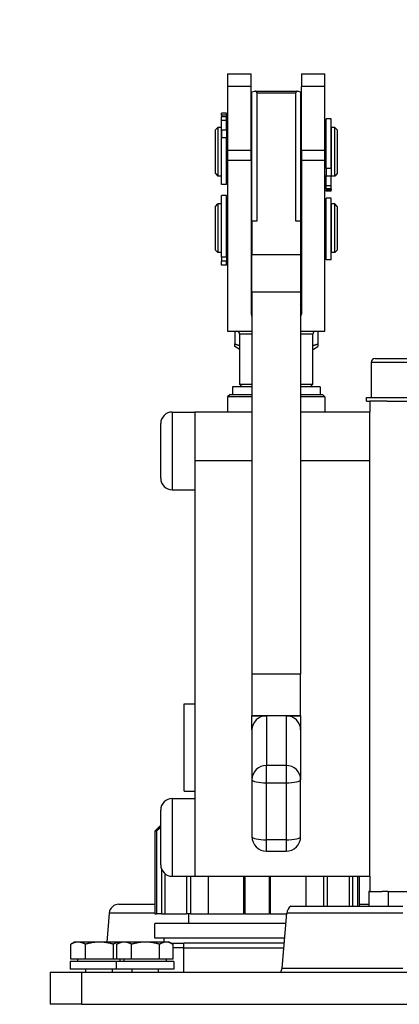
# Model space of a CAD drawing. Units: millimetres. Extents: x 194 to 2612, y 24 to 3405.
# Drawn here: x 429 to 507, y 1561 to 1763 of the extents above; entities that cross this region are included whole.
import ezdxf

# ---------------------------------------------------------------- set-up
doc = ezdxf.new("R2010")
doc.units = ezdxf.units.MM
doc.header["$LTSCALE"] = 12.5
doc.layers.add('Dimensions(Hillmar_metric)', color=7, linetype='Continuous', lineweight=13)
doc.layers.add('Visible Edges(Hillmar_metric)', color=7, linetype='Continuous', lineweight=25)
doc.layers.add('Visible Tangent Edges(Hillmar_Metric)', color=7, linetype='Continuous', lineweight=25, true_color=0xc0c0c0)
doc.styles.add('Hillmar_metric_Dimensions', font='arial.ttf')
doc.dimstyles.new('DEFAULT-ISO-Method 1b-Hillmar_metric', dxfattribs={"dimscale": 12.5, "dimtxt": 2, "dimasz": 2.5, "dimexe": 1, "dimexo": 1, "dimgap": 0.25, "dimtad": 1, "dimtih": 1, "dimtoh": 1, "dimrnd": 1e-08, "dimdsep": 46, "dimtxsty": 'Hillmar_metric_Dimensions', "dimcen": 0.09, "dimdle": 8, "dimclrd": 7, "dimclre": 7, "dimclrt": 7, "dimazin": 2, "dimtfac": 0.75, "dimtmove": 0, "dimatfit": 3, "dimfxl": 1, "dimtolj": 1, "dimlwd": 9, "dimlwe": 9, "dimarcsym": 0})

# ---------------------------------------------------------------- blocks, each defined once
blk = doc.blocks.new('*D26')
at = {"layer": 'Defpoints', "color": 0, "linetype": 'Continuous', "transparency": 16777216}
for p in [(637.09, 1806.62), (368.29, 1395.11), (482.57, 1395.11)]:
    blk.add_point(p, dxfattribs=at)
at = {"layer": 'Dimensions(Hillmar_metric)', "color": 7, "linetype": 'Continuous', "lineweight": 9, "transparency": 16777216}
for p, q in [((624.59, 1806.62), (355.79, 1806.62)), ((368.29, 1775.37), (368.29, 1616.54)), ((368.29, 1426.36), (368.29, 1585.19)), ((470.07, 1395.11), (355.79, 1395.11))]:
    blk.add_line(p, q, dxfattribs=at)
at = {"layer": 'Dimensions(Hillmar_metric)', "color": 7, "linetype": 'Continuous', "transparency": 16777216}
for points in [[(363.08, 1775.37), (373.5, 1775.37), (368.29, 1806.62)], [(363.08, 1426.36), (373.5, 1426.36), (368.29, 1395.11)]]:
    blk.add_solid(points, dxfattribs=at)
at = {"layer": 'Dimensions(Hillmar_metric)', "color": 7, "linetype": 'Continuous', "lineweight": 13, "transparency": 16777216, "insert": (368.29, 1600.86), "char_height": 25, "attachment_point": 5, "style": 'Hillmar_metric_Dimensions'}
blk.add_mtext('\\A1;412', dxfattribs=at)

msp = doc.modelspace()

# ---------------------------------------------------------------- linework, layer by layer
at = {"layer": 'Visible Edges(Hillmar_metric)'}
for p, q in [((472.095, 1752.078), (472.095, 1749.502)), ((472.095, 1752.078), (476.945, 1752.078)), ((476.945, 1749.502), (476.945, 1752.078)), ((487.245, 1752.078), (487.245, 1749.502)), ((487.245, 1752.078), (492.095, 1752.078)), ((492.095, 1749.502), (492.095, 1752.078)), ((472.095, 1749.502), (472.095, 1736.335)), ((476.945, 1749.502), (472.095, 1749.502)), ((476.945, 1736.335), (476.945, 1749.502)), ((477.095, 1721.796), (477.095, 1748.321)), ((477.755, 1748.513), (486.436, 1748.513)), ((478.095, 1748.172), (478.095, 1721.796)), ((486.095, 1721.796), (486.095, 1748.172)), ((487.095, 1748.321), (487.095, 1721.796)), ((492.095, 1749.502), (487.245, 1749.502)), ((487.245, 1736.335), (487.245, 1749.502)), ((492.095, 1736.335), (492.095, 1749.502)), ((470.845, 1744.007), (470.845, 1744.036)), ((471.845, 1744.036), (470.845, 1744.036)), ((470.845, 1743.587), (470.845, 1744.007)), ((471.845, 1744.007), (471.845, 1744.036)), ((471.845, 1743.587), (471.845, 1744.007)), ((471.845, 1743.587), (470.845, 1743.587)), ((470.845, 1743.587), (470.845, 1743.277)), ((471.845, 1743.277), (470.845, 1743.277)), ((470.845, 1742.486), (470.845, 1743.277)), ((470.845, 1740.493), (470.845, 1742.486)), ((471.845, 1743.587), (471.845, 1743.277)), ((471.845, 1742.486), (471.845, 1743.277)), ((471.845, 1740.493), (471.845, 1742.486)), ((492.345, 1732.59), (492.345, 1742.848)), ((493.345, 1742.848), (492.345, 1742.848)), ((493.345, 1732.59), (493.345, 1742.848)), ((469.595, 1740.568), (470.095, 1741.068)), ((469.595, 1731.568), (469.595, 1740.568)), ((470.095, 1741.068), (470.095, 1731.068)), ((470.745, 1741.068), (470.095, 1741.068)), ((470.745, 1741.068), (470.745, 1731.068)), ((470.845, 1740.868), (470.745, 1740.868)), ((470.845, 1740.493), (470.845, 1738.919)), ((472.095, 1741.068), (471.845, 1741.068)), ((471.845, 1740.493), (471.845, 1738.919)), ((477.095, 1741.068), (476.945, 1741.068)), ((487.245, 1741.068), (487.095, 1741.068)), ((492.345, 1741.068), (492.095, 1741.068)), ((493.445, 1740.868), (493.345, 1740.868)), ((493.445, 1731.068), (493.445, 1741.068)), ((494.095, 1741.068), (493.445, 1741.068)), ((494.095, 1731.068), (494.095, 1741.068)), ((494.595, 1740.568), (494.095, 1741.068)), ((494.595, 1740.568), (494.595, 1731.568)), ((470.845, 1729.308), (470.845, 1738.919)), ((471.845, 1729.308), (471.845, 1738.919)), ((472.095, 1736.335), (472.095, 1734.248)), ((476.945, 1736.335), (472.095, 1736.335)), ((476.945, 1734.248), (476.945, 1736.335)), ((487.245, 1736.335), (487.245, 1734.248)), ((492.095, 1736.335), (487.245, 1736.335)), ((492.095, 1734.248), (492.095, 1736.335)), ((472.095, 1734.248), (472.095, 1699.135)), ((476.945, 1734.248), (472.095, 1734.248)), ((476.945, 1734.248), (476.945, 1702.634)), ((492.095, 1734.248), (487.245, 1734.248)), ((487.245, 1734.248), (487.245, 1702.634)), ((492.095, 1699.135), (492.095, 1734.248)), ((492.345, 1732.59), (492.345, 1731.025)), ((493.345, 1732.59), (493.345, 1731.025)), ((469.595, 1731.568), (470.095, 1731.068)), ((470.745, 1731.068), (470.095, 1731.068)), ((470.845, 1731.268), (470.745, 1731.268)), ((472.095, 1731.068), (471.845, 1731.068)), ((477.095, 1731.068), (476.945, 1731.068)), ((487.245, 1731.068), (487.095, 1731.068)), ((492.345, 1731.068), (492.095, 1731.068)), ((492.345, 1729.091), (492.345, 1731.025)), ((493.445, 1731.268), (493.345, 1731.268)), ((493.345, 1729.091), (493.345, 1731.025)), ((494.095, 1731.068), (493.445, 1731.068)), ((494.595, 1731.568), (494.095, 1731.068)), ((471.845, 1729.308), (470.845, 1729.308)), ((492.345, 1728.46), (492.345, 1729.091)), ((493.345, 1728.46), (492.345, 1728.46)), ((492.345, 1728.46), (492.345, 1728.237)), ((493.345, 1728.237), (492.345, 1728.237)), ((492.345, 1727.995), (492.345, 1728.237)), ((492.345, 1727.992), (492.345, 1727.995)), ((493.345, 1727.992), (492.345, 1727.992)), ((493.345, 1728.46), (493.345, 1729.091)), ((493.345, 1728.46), (493.345, 1728.237)), ((493.345, 1727.995), (493.345, 1728.237)), ((493.345, 1727.992), (493.345, 1727.995)), ((470.845, 1714.354), (470.845, 1727.054)), ((471.845, 1727.054), (470.845, 1727.054)), ((471.845, 1714.354), (471.845, 1727.054)), ((492.345, 1713.853), (492.345, 1726.553)), ((493.345, 1726.553), (492.345, 1726.553)), ((493.345, 1713.853), (493.345, 1726.553)), ((469.595, 1724.835), (470.095, 1725.335)), ((469.595, 1715.835), (469.595, 1724.835)), ((470.095, 1725.335), (470.095, 1715.335)), ((470.745, 1725.335), (470.095, 1725.335)), ((470.745, 1725.335), (470.745, 1715.335)), ((470.845, 1725.135), (470.745, 1725.135)), ((472.095, 1725.335), (471.845, 1725.335)), ((477.095, 1725.335), (476.945, 1725.335)), ((487.245, 1725.335), (487.095, 1725.335)), ((492.345, 1725.335), (492.095, 1725.335)), ((493.445, 1725.135), (493.345, 1725.135)), ((493.445, 1715.335), (493.445, 1725.335)), ((494.095, 1725.335), (493.445, 1725.335)), ((494.095, 1715.335), (494.095, 1725.335)), ((494.595, 1724.835), (494.095, 1725.335)), ((494.595, 1724.835), (494.595, 1715.835)), ((477.095, 1721.796), (477.095, 1714.854)), ((478.095, 1721.796), (477.095, 1721.796)), ((487.095, 1721.796), (486.095, 1721.796)), ((487.095, 1721.796), (487.095, 1714.854)), ((469.595, 1715.835), (470.095, 1715.335)), ((470.845, 1715.535), (470.745, 1715.535)), ((493.445, 1715.535), (493.345, 1715.535)), ((494.595, 1715.835), (494.095, 1715.335)), ((470.745, 1715.335), (470.095, 1715.335)), ((470.845, 1714.354), (470.845, 1713.533)), ((471.845, 1714.354), (470.845, 1714.354)), ((470.845, 1712.712), (470.845, 1713.533)), ((472.095, 1715.335), (471.845, 1715.335)), ((471.845, 1714.354), (471.845, 1713.533)), ((471.845, 1712.712), (471.845, 1713.533)), ((477.095, 1715.335), (476.945, 1715.335)), ((476.945, 1714.427), (477.095, 1714.427)), ((477.095, 1707.283), (477.095, 1714.854)), ((487.245, 1715.335), (487.095, 1715.335)), ((487.095, 1714.854), (487.095, 1707.283)), ((487.095, 1714.427), (487.245, 1714.427)), ((492.345, 1715.335), (492.095, 1715.335)), ((493.345, 1713.853), (492.345, 1713.853)), ((494.095, 1715.335), (493.445, 1715.335)), ((471.845, 1712.712), (470.845, 1712.712)), ((477.095, 1707.283), (477.095, 1628.586)), ((487.095, 1707.283), (487.095, 1628.586)), ((472.095, 1699.135), (477.095, 1699.135)), ((473.595, 1699.135), (473.595, 1696.533)), ((474.595, 1688.235), (474.595, 1698.535)), ((487.095, 1699.135), (492.095, 1699.135)), ((489.595, 1688.235), (489.595, 1698.535)), ((490.595, 1699.135), (490.595, 1696.533)), ((474.47, 1695.483), (473.595, 1695.986)), ((489.72, 1695.483), (490.595, 1695.986)), ((502.414, 1693.545), (513.814, 1693.545)), ((501.614, 1692.745), (501.614, 1685.545)), ((477.095, 1687.735), (473.095, 1687.735)), ((473.095, 1687.735), (473.095, 1686.135)), ((474.595, 1688.235), (477.095, 1688.235)), ((475.095, 1687.735), (474.595, 1688.235)), ((487.095, 1688.235), (489.595, 1688.235)), ((491.095, 1687.735), (487.095, 1687.735)), ((489.095, 1687.735), (489.595, 1688.235)), ((491.095, 1687.735), (491.095, 1686.135)), ((472.595, 1686.135), (472.095, 1685.635)), ((477.095, 1685.635), (472.095, 1685.635)), ((472.095, 1685.635), (472.095, 1682.535)), ((472.595, 1686.135), (477.095, 1686.135)), ((487.095, 1686.135), (491.595, 1686.135)), ((492.095, 1685.635), (487.095, 1685.635)), ((491.595, 1686.135), (492.095, 1685.635)), ((492.095, 1685.635), (492.095, 1682.535)), ((500.614, 1685.545), (515.614, 1685.545)), ((500.614, 1684.745), (500.614, 1685.545)), ((500.614, 1684.745), (501.345, 1684.745)), ((504.885, 1684.745), (501.345, 1684.745)), ((501.345, 1684.745), (501.345, 1682.535)), ((504.885, 1684.745), (511.344, 1684.745)), ((460.707, 1682.535), (465.345, 1682.535)), ((465.345, 1682.535), (465.345, 1672.535)), ((477.095, 1682.535), (465.345, 1682.535)), ((501.345, 1682.535), (487.095, 1682.535)), ((501.345, 1672.535), (501.345, 1682.535)), ((458.345, 1668.897), (458.345, 1680.172)), ((465.345, 1672.535), (477.095, 1672.535)), ((465.345, 1672.535), (465.345, 1587.035)), ((487.095, 1672.535), (501.345, 1672.535)), ((501.345, 1587.035), (501.345, 1672.535)), ((460.707, 1666.535), (465.345, 1666.535)), ((477.095, 1628.586), (477.095, 1620.119)), ((487.095, 1620.119), (487.095, 1628.586)), ((463.145, 1604.535), (463.145, 1622.535)), ((463.145, 1622.535), (465.345, 1622.535)), ((477.095, 1620.061), (477.095, 1620.119)), ((477.095, 1617.133), (477.095, 1620.061)), ((477.095, 1620.061), (480.095, 1620.061)), ((484.095, 1620.061), (487.095, 1620.061)), ((487.095, 1620.119), (487.095, 1620.061)), ((487.095, 1620.061), (487.095, 1617.133)), ((477.095, 1617.133), (477.095, 1606.908)), ((487.095, 1617.133), (487.095, 1606.908)), ((477.095, 1606.908), (477.095, 1595.196)), ((487.095, 1595.196), (487.095, 1606.908)), ((463.145, 1604.535), (465.345, 1604.535)), ((460.707, 1603.035), (465.345, 1603.035)), ((458.345, 1589.397), (458.345, 1600.672)), ((458.345, 1597.538), (457.114, 1596.307)), ((457.466, 1596.307), (457.114, 1596.307)), ((457.114, 1596.307), (457.114, 1579.307)), ((457.466, 1596.307), (457.466, 1579.307)), ((480.095, 1592.196), (484.095, 1592.196)), ((458.474, 1588.629), (458.474, 1579.307)), ((459.16, 1587.612), (459.16, 1579.307)), ((460.707, 1587.035), (465.345, 1587.035)), ((463.659, 1587.035), (463.659, 1579.307)), ((464.443, 1587.035), (464.443, 1579.307)), ((465.345, 1587.035), (501.345, 1587.035)), ((468.094, 1587.035), (468.094, 1579.307)), ((475.373, 1587.035), (475.373, 1579.307)), ((475.634, 1587.035), (475.634, 1579.307)), ((480.594, 1587.035), (480.594, 1579.307)), ((480.855, 1587.035), (480.855, 1579.307)), ((488.135, 1587.035), (488.135, 1580.907)), ((491.786, 1587.035), (491.786, 1580.907)), ((492.57, 1587.035), (492.57, 1580.907)), ((497.069, 1587.035), (497.069, 1580.907)), ((497.755, 1587.035), (497.755, 1580.907)), ((498.763, 1587.035), (498.763, 1580.907)), ((499.114, 1587.035), (499.114, 1580.907)), ((501.345, 1587.035), (501.345, 1583.907)), ((501.345, 1583.907), (501.114, 1583.907)), ((501.114, 1583.907), (501.114, 1580.907)), ((501.345, 1583.907), (503.774, 1583.907)), ((505.114, 1583.907), (503.774, 1583.907)), ((505.114, 1583.907), (611.114, 1583.907)), ((449.759, 1581.307), (457.114, 1581.307)), ((485.059, 1580.907), (508.114, 1580.907)), ((499.114, 1581.307), (501.114, 1581.307)), ((447.767, 1579.482), (447.244, 1573.508)), ((457.114, 1579.307), (457.466, 1579.307)), ((458.474, 1579.307), (457.466, 1579.307)), ((458.474, 1579.307), (459.16, 1579.307)), ((459.16, 1579.307), (463.659, 1579.307)), ((464.443, 1579.307), (463.659, 1579.307)), ((464.114, 1577.307), (464.114, 1579.307)), ((464.443, 1579.307), (468.094, 1579.307)), ((468.094, 1579.307), (475.373, 1579.307)), ((475.634, 1579.307), (475.373, 1579.307)), ((475.634, 1579.307), (480.594, 1579.307)), ((480.855, 1579.307), (480.594, 1579.307)), ((480.855, 1579.307), (484.252, 1579.307)), ((483.274, 1568.133), (484.267, 1579.482)), ((484.077, 1577.307), (457.114, 1577.307)), ((457.114, 1574.307), (457.114, 1577.307)), ((483.814, 1574.307), (457.114, 1574.307)), ((459.023, 1573.508), (459.023, 1574.307)), ((439.843, 1570.008), (439.843, 1573.061)), ((440.614, 1573.508), (439.919, 1573.106)), ((441.346, 1573.508), (440.614, 1573.508)), ((445.736, 1573.508), (441.346, 1573.508)), ((442.85, 1570.008), (442.85, 1573.061)), ((450.004, 1573.508), (445.736, 1573.508)), ((448.622, 1570.008), (448.622, 1573.061)), ((449.343, 1570.008), (449.343, 1573.061)), ((450.114, 1573.508), (449.419, 1573.106)), ((450.114, 1573.508), (450.004, 1573.508)), ((450.846, 1573.508), (450.114, 1573.508)), ((455.236, 1573.508), (450.846, 1573.508)), ((452.35, 1570.008), (452.35, 1573.061)), ((459.504, 1573.508), (455.236, 1573.508)), ((458.122, 1570.008), (458.122, 1573.061)), ((460.114, 1573.508), (459.504, 1573.508)), ((460.114, 1573.508), (460.81, 1573.106)), ((460.461, 1573.307), (463.114, 1573.307)), ((460.886, 1570.008), (460.886, 1573.061)), ((483.727, 1573.307), (463.114, 1573.307)), ((442.85, 1570.008), (439.843, 1570.008)), ((441.264, 1570.008), (441.264, 1569.507)), ((448.622, 1570.008), (442.85, 1570.008)), ((449.343, 1570.008), (448.622, 1570.008)), ((452.35, 1570.008), (449.343, 1570.008)), ((449.964, 1570.008), (449.964, 1569.507)), ((450.764, 1570.008), (450.764, 1569.507)), ((458.122, 1570.008), (452.35, 1570.008)), ((460.886, 1570.008), (458.122, 1570.008)), ((459.464, 1570.008), (459.464, 1569.507)), ((449.214, 1569.507), (439.714, 1569.507)), ((439.714, 1569.507), (439.714, 1567.907)), ((449.214, 1567.907), (439.714, 1567.907)), ((442.885, 1567.907), (442.885, 1567.307)), ((448.344, 1567.907), (448.344, 1567.307)), ((461.014, 1569.507), (449.214, 1569.507)), ((449.214, 1569.507), (449.214, 1567.907)), ((461.014, 1567.907), (449.214, 1567.907)), ((452.385, 1567.907), (452.385, 1567.307)), ((457.844, 1567.907), (457.844, 1567.307)), ((461.014, 1569.507), (461.014, 1567.907)), ((435.614, 1567.307), (442.114, 1567.307)), ((435.614, 1567.307), (435.614, 1560.707)), ((442.114, 1567.307), (654.114, 1567.307)), ((442.114, 1560.707), (435.614, 1560.707)), ((442.114, 1560.707), (655.83, 1560.707))]:
    msp.add_line(p, q, dxfattribs=at)
for centre, radius, start, end in [((477.545, 1704.935), 0.6, 180, 221.40962), ((486.645, 1704.935), 0.6, 318.59038, 0), ((473.995, 1698.535), 0.6, 0, 90), ((490.195, 1698.535), 0.6, 90, 180), ((502.414, 1692.745), 0.8, 90, 180), ((460.707, 1680.172), 2.362, 90, 180), ((460.707, 1668.897), 2.362, 180, 270), ((460.707, 1600.672), 2.362, 90, 180), ((480.095, 1595.196), 3, 180, 270), ((484.095, 1595.196), 3, 270, 0), ((460.707, 1589.397), 2.362, 180, 270), ((449.759, 1579.307), 2, 90, 175), ((486.259, 1579.307), 2, 126.8699, 175), ((481.282, 1568.307), 2, 330, 355)]:
    msp.add_arc(centre, radius, start, end, dxfattribs=at)
for centre, major_axis, ratio, start_param, end_param in [((475.095, 1745.513), (2.914, 2.914), 0.2452987, 6.0426363, 6.8837049), ((489.095, 1745.513), (-2.914, 2.914), 0.2452987, 5.6826657, 6.5237343), ((477.545, 1702.634), (0, -0.7), 0.8574929, 4.712389, 5.4351232), ((486.645, 1702.634), (0, -0.7), 0.8574929, 0.8480621, 1.5707963), ((482.095, 1695.512), (-7.65, 0), 0.0464193, 0.0805746, 0.1983545), ((482.095, 1695.512), (7.65, 0), 0.0464193, 6.0848308, 6.2026107), ((480.095, 1617.133), (-3, 0), 0.9760503, 4.712389, 6.2831853), ((484.095, 1617.133), (3, 0), 0.9760503, 0, 1.5707963)]:
    msp.add_ellipse(centre, major_axis=major_axis, ratio=ratio, start_param=start_param, end_param=end_param, dxfattribs=at)
for points, weights in [([(473.595, 1696.533), (474.109, 1696.348), (474.595, 1696.204)], [1, 1.01646001971, 1.02941737225]), ([(473.595, 1695.986), (473.595, 1695.986), (473.595, 1696.533)], [1.07559976577, 1.06571403652, 1]), ([(489.595, 1696.204), (490.082, 1696.348), (490.595, 1696.533)], [1.02941737225, 1.01646001971, 1]), ([(490.595, 1696.533), (490.595, 1695.986), (490.595, 1695.986)], [1, 1.06571403652, 1.07559976577]), ([(457.466, 1596.307), (457.915, 1596.753), (458.345, 1597.18)], [1.00293680406, 1.00313174035, 1.00286688294]), ([(441.346, 1573.508), (440.648, 1573.508), (439.843, 1573.061)], [1, 1.0379548493, 1]), ([(439.843, 1573.061), (439.881, 1573.084), (439.919, 1573.106)], [1, 1.00190458343, 1.00361802196]), ([(442.85, 1573.061), (442.044, 1573.508), (441.346, 1573.508)], [1, 1.0379548493, 1]), ([(445.736, 1573.508), (444.396, 1573.508), (442.85, 1573.061)], [1, 1.0379548493, 1]), ([(448.622, 1573.061), (447.075, 1573.508), (445.736, 1573.508)], [1, 1.0379548493, 1]), ([(450.004, 1573.508), (449.362, 1573.508), (448.622, 1573.061)], [1, 1.0379548493, 1]), ([(450.846, 1573.508), (450.148, 1573.508), (449.343, 1573.061)], [1, 1.0379548493, 1]), ([(449.343, 1573.061), (449.381, 1573.084), (449.419, 1573.106)], [1, 1.00190458343, 1.00361802196]), ([(450.109, 1573.505), (450.057, 1573.508), (450.004, 1573.508)], [1.00555316705, 1.00301628945, 1]), ([(452.35, 1573.061), (451.544, 1573.508), (450.846, 1573.508)], [1, 1.0379548493, 1]), ([(455.236, 1573.508), (453.896, 1573.508), (452.35, 1573.061)], [1, 1.0379548493, 1]), ([(458.122, 1573.061), (456.575, 1573.508), (455.236, 1573.508)], [1, 1.0379548493, 1]), ([(459.504, 1573.508), (458.862, 1573.508), (458.122, 1573.061)], [1, 1.0379548493, 1]), ([(460.886, 1573.061), (460.145, 1573.508), (459.504, 1573.508)], [1, 1.0379548493, 1])]:
    msp.add_rational_spline(points, weights, degree=2, dxfattribs=at)
at = {"layer": 'Visible Tangent Edges(Hillmar_Metric)'}
for p, q in [((478.095, 1748.172), (486.095, 1748.172)), ((471.845, 1744.007), (470.845, 1744.007)), ((471.845, 1742.486), (470.845, 1742.486)), ((471.845, 1740.493), (470.845, 1740.493)), ((471.845, 1738.919), (470.845, 1738.919)), ((493.345, 1732.59), (492.345, 1732.59)), ((493.345, 1731.025), (492.345, 1731.025)), ((493.345, 1729.091), (492.345, 1729.091)), ((493.345, 1727.995), (492.345, 1727.995)), ((471.845, 1713.533), (470.845, 1713.533)), ((487.095, 1714.854), (477.095, 1714.854)), ((477.095, 1707.283), (487.095, 1707.283)), ((477.095, 1698.535), (474.595, 1698.535)), ((489.595, 1698.535), (487.095, 1698.535)), ((514.614, 1692.745), (501.614, 1692.745)), ((460.707, 1682.535), (460.707, 1666.535)), ((487.095, 1628.586), (477.095, 1628.586)), ((477.095, 1620.119), (487.095, 1620.119)), ((480.095, 1620.061), (480.095, 1609.836)), ((484.095, 1620.061), (484.095, 1609.836)), ((484.095, 1609.836), (480.095, 1609.836)), ((480.095, 1606.256), (480.095, 1609.836)), ((484.095, 1609.836), (484.095, 1606.256)), ((480.095, 1594.543), (480.095, 1606.256)), ((480.095, 1606.256), (484.095, 1606.256)), ((484.095, 1606.256), (484.095, 1594.543)), ((460.707, 1603.035), (460.707, 1587.035)), ((480.095, 1592.196), (480.095, 1594.543)), ((484.095, 1594.543), (480.095, 1594.543)), ((484.095, 1594.543), (484.095, 1592.196)), ((505.114, 1583.907), (505.114, 1580.907)), ((457.114, 1579.482), (447.767, 1579.482)), ((508.114, 1579.482), (484.267, 1579.482)), ((463.114, 1572.322), (460.886, 1572.322)), ((463.114, 1572.322), (463.114, 1573.307)), ((463.114, 1572.322), (483.641, 1572.322)), ((463.114, 1567.307), (463.114, 1572.322)), ((483.274, 1568.133), (508.114, 1568.133)), ((442.114, 1560.707), (442.114, 1567.307))]:
    msp.add_line(p, q, dxfattribs=at)
for centre, major_axis, ratio, start_param, end_param in [((482.095, 1714.292), (7.5, 0), 0.0464193, 3.9554951, 3.9826613), ((482.095, 1714.292), (7.5, 0), 0.0464193, 5.4421166, 5.4692828), ((480.095, 1606.908), (-3, 0), 0.9760503, 4.712389, 6.2831853), ((484.095, 1606.908), (3, 0), 0.9760503, 0, 1.5707963), ((480.095, 1606.908), (-3, 0), 0.2175452, 0, 1.5707963), ((484.095, 1606.908), (3, 0), 0.2175452, 4.712389, 6.2831853), ((480.095, 1595.196), (-3, 0), 0.2175452, 0, 1.5707963), ((484.095, 1595.196), (3, 0), 0.2175452, 4.712389, 6.2831853)]:
    msp.add_ellipse(centre, major_axis=major_axis, ratio=ratio, start_param=start_param, end_param=end_param, dxfattribs=at)

# ---------------------------------------------------------------- dimensions: what is measured, and where the dimension line sits
at = {"layer": 'Dimensions(Hillmar_metric)', "color": 7, "linetype": 'Continuous', "lineweight": 13}
dim = msp.add_linear_dim(base=(368.29, 1395.107), p1=(637.086, 1806.62), p2=(482.572, 1395.107), angle=270, dimstyle='DEFAULT-ISO-Method 1b-Hillmar_metric', override={"dimgap": 0.25, "dimdec": 0, "dimtol": 0, "dimlim": 0, "dimtp": 0, "dimtm": 0, "dimtdec": 2, "dimtofl": 0, "dimatfit": 1}, dxfattribs=at)
dim.commit()
dim.dimension.update_dxf_attribs({"geometry": '*D26', "text_midpoint": (368.29, 1600.864), "dimtype": 160})

doc.saveas('drawing.dxf')
